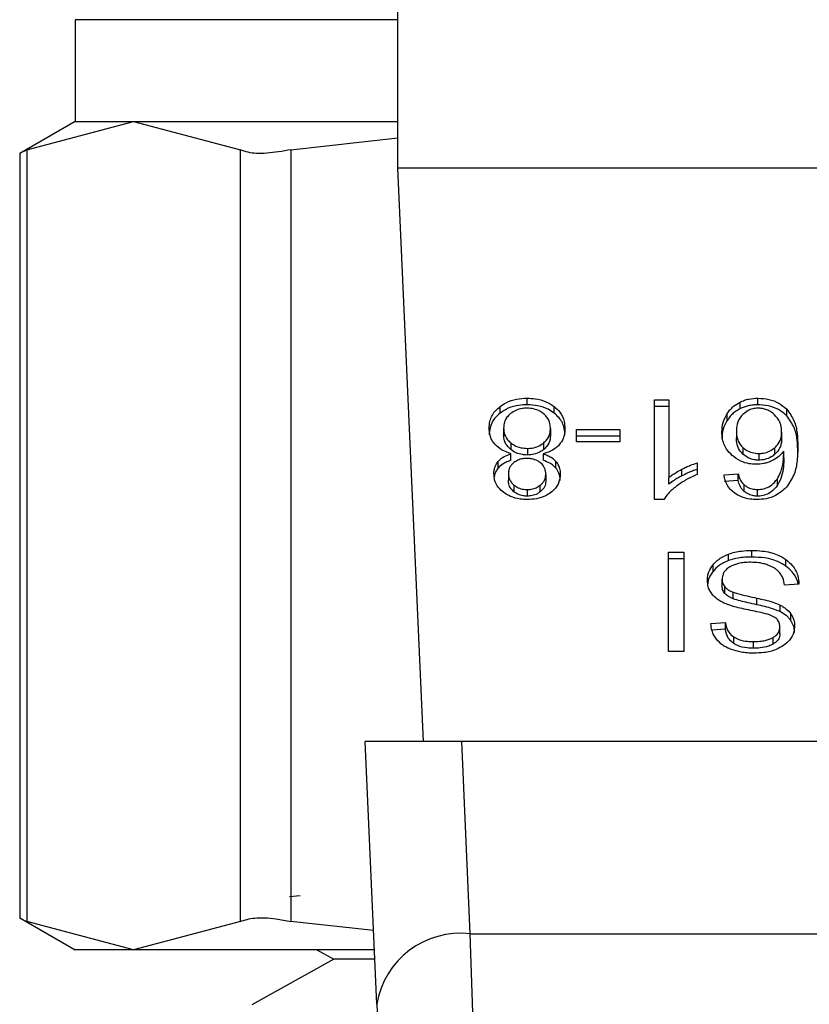
# Model space of a CAD drawing. Units: inches. Extents: x 0.4 to 10.6, y 0.4 to 8.1.
# Drawn here: x 7.5 to 7.5, y 6.6 to 6.6 of the extents above; entities that cross this region are included whole.
import ezdxf

# ---------------------------------------------------------------- set-up
doc = ezdxf.new("R2010")
doc.units = ezdxf.units.IN
doc.header["$MEASUREMENT"] = 0

msp = doc.modelspace()

# ---------------------------------------------------------------- linework, layer by layer
at = {"color": 7, "linetype": 'Continuous', "lineweight": 25}
for p, q in [((7.496483691804576, 6.643282017953871), (7.496483691804576, 6.667560233489853)), ((7.487428557299152, 6.647444174316729), (7.487428557299152, 6.64459437612673)), ((7.487428557299152, 6.64459437612673), (7.485871561952361, 6.643695417622687)), ((7.486071339200073, 6.643798043992693), (7.489066863706629, 6.64459437612673)), ((7.487428557299152, 6.64459437612673), (7.489066863706629, 6.64459437612673)), ((7.489066863706629, 6.64459437612673), (7.496483691804576, 6.64459437612673)), ((7.489066863706629, 6.64459437612673), (7.492062388213186, 6.643798043992693)), ((7.493482848248354, 6.643798043992693), (7.496483691804576, 6.644128489953132)), ((7.485871561952361, 6.643708402361575), (7.485871561952361, 6.622251981783532)), ((7.486071339200073, 6.643798043992693), (7.486071339200073, 6.622162340152413)), ((7.492062388213186, 6.622162340152413), (7.492062388213186, 6.643798043992693)), ((7.493482848248354, 6.643798043992693), (7.493482848248354, 6.622162340152413)), ((7.521418066871658, 6.643282017953871), (7.496483691804576, 6.643282017953871)), ((7.497202897718471, 6.62720589433329), (7.496483691804576, 6.643282017953871)), ((7.500103813540176, 6.636648185255139), (7.500103813540176, 6.636833765333524)), ((7.503683651296695, 6.636786284993132), (7.504081093816517, 6.636786284993132)), ((7.503683651296695, 6.6339910070622), (7.503683651296695, 6.636786284993132)), ((7.504081093816517, 6.636786284993132), (7.504081093816517, 6.634608173265976)), ((7.50658132093368, 6.636648185255139), (7.50658132093368, 6.636833765333524)), ((7.499348430266428, 6.636415085725702), (7.499348430266428, 6.636600665804088)), ((7.500864554974249, 6.636415085725702), (7.500864554974249, 6.636600665804088)), ((7.504081093816517, 6.636600704914748), (7.503683651296695, 6.636600704914748)), ((7.506084498228574, 6.636539926950192), (7.506084498228574, 6.636725507028578)), ((7.507388525831003, 6.636337529288308), (7.507388525831003, 6.636523109366693)), ((7.505716584256525, 6.636205726366462), (7.505716584256525, 6.636391306444847)), ((7.49944851444358, 6.635994411474257), (7.49944851444358, 6.635808831395871)), ((7.500761772161604, 6.635983030272399), (7.500761772161604, 6.635797450194014)), ((7.501489543309885, 6.635950763978476), (7.502706080367457, 6.635950763978476)), ((7.501489543309885, 6.635607020393875), (7.501489543309885, 6.635950763978476)), ((7.502706080367457, 6.635950763978476), (7.502706080367457, 6.635607020393875)), ((7.505977100358132, 6.63590516094973), (7.505977100358132, 6.635719580871346)), ((7.502706080367457, 6.635765144789431), (7.501489543309885, 6.635765144789431)), ((7.507247336350924, 6.635884275857663), (7.507247336350924, 6.635698695779278)), ((7.499645319281186, 6.635582810895769), (7.499645319281186, 6.635397230817382)), ((7.500114529860825, 6.635424725610872), (7.500114529860825, 6.635239145532486)), ((7.500573102341134, 6.635395275284417), (7.500573102341134, 6.635580855362803)), ((7.502706080367457, 6.635607020393875), (7.501489543309885, 6.635607020393875)), ((7.506161194231464, 6.635446432026784), (7.506161194231464, 6.635260851948399)), ((7.507056671886829, 6.635260030624553), (7.507056671886829, 6.635445610702939)), ((7.507309131192621, 6.635165069943769), (7.507309131192621, 6.635350689132814)), ((7.499649934338983, 6.635091033465711), (7.499649934338983, 6.635276613544097)), ((7.500557653630709, 6.635276613544097), (7.500557653630709, 6.635091033465711)), ((7.506605491321128, 6.635282323700355), (7.506605491321128, 6.63509670451131)), ((7.499293753564725, 6.634874125749226), (7.499293753564725, 6.635059705827611)), ((7.500914225511561, 6.634874282191863), (7.500914225511561, 6.635059862270249)), ((7.504449477116477, 6.634655692717027), (7.504449477116477, 6.634841311906072)), ((7.504873319331328, 6.635020243172376), (7.504873319331328, 6.634689836322597)), ((7.49958012181213, 6.634716431570922), (7.49958012181213, 6.634530812381878)), ((7.500630164793056, 6.634697423790501), (7.500630164793056, 6.634511843712116)), ((7.504081093816517, 6.63442259318759), (7.504081093816517, 6.634608173265976)), ((7.50563065813804, 6.634682248854692), (7.506025441133029, 6.634708804992359)), ((7.506025441133029, 6.634523224913973), (7.50563065813804, 6.634496629665649)), ((7.506025441133029, 6.634523224913973), (7.506025441133029, 6.634708804992359)), ((7.507127853286758, 6.63439075711092), (7.507127853286758, 6.634576337189304)), ((7.499737894211752, 6.634396975705749), (7.499737894211752, 6.634211356516704)), ((7.5001091717005, 6.634272056259939), (7.5001091717005, 6.634086476181554)), ((7.50047642079134, 6.634208423217256), (7.50047642079134, 6.634394003295641)), ((7.506192678312202, 6.634219843529772), (7.506192678312202, 6.634405423608158)), ((7.506573264137864, 6.634086476181554), (7.506573264137864, 6.634272056259939)), ((7.503941429652151, 6.6339910070622), (7.503683651296695, 6.6339910070622)), ((7.504073037020701, 6.632517669415654), (7.504500047198955, 6.632517669415654)), ((7.504073037020701, 6.629733772686579), (7.504073037020701, 6.632517669415654)), ((7.504500047198955, 6.632332089337269), (7.504073037020701, 6.632332089337269)), ((7.504500047198955, 6.632517669415654), (7.504500047198955, 6.629733772686579)), ((7.505754756260004, 6.632278155738093), (7.505754756260004, 6.632463735816478)), ((7.50640946869671, 6.632379530567002), (7.50640946869671, 6.632565149756047)), ((7.507366193644542, 6.632125545945498), (7.507366193644542, 6.632311165134543)), ((7.505322818138678, 6.631978450755867), (7.505322818138678, 6.632164069944911)), ((7.50557695920282, 6.631574398534623), (7.50557695920282, 6.631759978613008)), ((7.505654828525488, 6.631359798347036), (7.505654828525488, 6.631545378425421)), ((7.507733442735383, 6.631621370436443), (7.507330602944577, 6.631590981454167)), ((7.505886363628553, 6.631208635648836), (7.505886363628553, 6.631394215727221)), ((7.506551831496567, 6.631042767342739), (7.506551831496567, 6.631228386531784)), ((7.50720169421152, 6.630848974025899), (7.50720169421152, 6.631034593214944)), ((7.507503550280008, 6.630604415073289), (7.507503550280008, 6.630789995151673)), ((7.505260045530499, 6.630516142315245), (7.505670942117121, 6.630542737563569)), ((7.505670942117121, 6.630357157485185), (7.505670942117121, 6.630542737563569)), ((7.507198995576029, 6.630235601556075), (7.507198995576029, 6.63042122074512)), ((7.505670942117121, 6.630357157485185), (7.505291646943215, 6.630332595991143)), ((7.505901890560296, 6.629954552358335), (7.505901890560296, 6.63014017154738)), ((7.507008878661163, 6.629938908094615), (7.507008878661163, 6.630124488172999)), ((7.506455110836115, 6.629823531649675), (7.506455110836115, 6.63000915083872)), ((7.504500047198955, 6.629733772686579), (7.504073037020701, 6.629733772686579)), ((7.495890304881654, 6.619840614084302), (7.4955608366877, 6.62720589433329)), ((7.498271166266629, 6.62720589433329), (7.4955608366877, 6.62720589433329)), ((7.498512361702542, 6.621813825067377), (7.498271166266629, 6.62720589433329)), ((7.519630611964935, 6.62720589433329), (7.498271166266629, 6.62720589433329)), ((7.493740978599743, 6.622885574464216), (7.493441821166748, 6.622857571232156)), ((7.485871561952361, 6.62226496652242), (7.487428557299152, 6.621366008018377)), ((7.489066863706629, 6.621366008018377), (7.486071339200073, 6.622162340152413)), ((7.492062388213186, 6.622162340152413), (7.489066863706629, 6.621366008018377)), ((7.495797847283066, 6.621907416875086), (7.493482848248354, 6.622162340152413)), ((7.498512361702542, 6.621813825067377), (7.519389396973692, 6.621813942399356)), ((7.498583855987744, 6.61960669323102), (7.498512361702542, 6.621813825067377)), ((7.489066863706629, 6.621366008018377), (7.487428557299152, 6.621366008018377)), ((7.495822095891833, 6.621366008018377), (7.489066863706629, 6.621366008018377)), ((7.494208077203782, 6.621366008018377), (7.494685461911214, 6.621101971957432)), ((7.494685461911214, 6.621101971957432), (7.492383134730116, 6.619828528890578)), ((7.495833907310942, 6.621101971957432), (7.494685461911214, 6.621101971957432)), ((7.495890304881654, 6.619840614084302), (7.495958005432906, 6.618327618229226))]:
    msp.add_line(p, q, dxfattribs=at)
at = {"color": 8, "linetype": 'Continuous', "lineweight": 25}
msp.add_line((7.496483691804576, 6.647444174316729), (7.487428557299152, 6.647444174316729), dxfattribs=at)
at = {"color": 7, "linetype": 'Continuous', "lineweight": 25}
msp.add_arc((7.498229972734183, 6.619460335300166), 0.002370370775600689, 83.15794186067124, 170.7681392559164, dxfattribs=at)
for points, knots in [([(7.486071339200073, 6.643798043992693), (7.485977805731382, 6.643750001332001), (7.485856264653622, 6.643687572804107), (7.485889357948353, 6.643704533169788), (7.485896983880907, 6.643708441472235)], [0, 0, 0, 0, 0.7695626072629522, 1, 1, 1, 1]), ([(7.493482848248354, 6.643798043992693), (7.493248680258665, 6.643757343153149), (7.492780148616262, 6.643675907465785), (7.492310550940645, 6.64370006638162), (7.492129861454251, 6.643771404750618), (7.492062388213186, 6.643798043992693)], [0, 0, 0, 0, 0.3850150039965255, 0.7703517137884991, 1, 1, 1, 1]), ([(7.499348430266428, 6.636600665804088), (7.499402822972881, 6.636637928854549), (7.499534219153683, 6.636727945013612), (7.499796544296835, 6.636817960373559), (7.500003840353894, 6.636828623028393), (7.500103813540176, 6.636833765333524)], [0, 0, 0, 0, 0.2677777595645046, 0.6468693544778584, 1, 1, 1, 1]), ([(7.500103813540176, 6.636833765333524), (7.500180038615478, 6.636830795592815), (7.500365329770219, 6.636823576620803), (7.500639391472629, 6.636749405557381), (7.500792054084707, 6.636648558843351), (7.500864554974249, 6.636600665804088)], [0, 0, 0, 0, 0.2684604540748973, 0.6525850888303208, 1, 1, 1, 1]), ([(7.506084498228574, 6.636725507028578), (7.506123298486, 6.636742448220631), (7.506200910101575, 6.636776335451601), (7.506366054537176, 6.636821880105589), (7.506496560322172, 6.636829085554403), (7.50658132093368, 6.636833765333524)], [0, 0, 0, 0, 0.2594907007663464, 0.5190556416103198, 1, 1, 1, 1]), ([(7.50658132093368, 6.636833765333524), (7.506686649670447, 6.636827393923442), (7.506897655980969, 6.636814630001877), (7.507184071368797, 6.636699449899904), (7.5073197751337, 6.636582406358748), (7.507388525831003, 6.636523109366693)], [0, 0, 0, 0, 0.3296455013383174, 0.6603827516830603, 1, 1, 1, 1]), ([(7.499043015127944, 6.635992534162609), (7.499046902626377, 6.636054841877516), (7.499056994630657, 6.636216593640595), (7.499157129580465, 6.636432645072966), (7.49929707847377, 6.636555563165258), (7.499348430266428, 6.636600665804088)], [0, 0, 0, 0, 0.2840036297951695, 0.7372776855984485, 1, 1, 1, 1]), ([(7.500103813540176, 6.636648185255139), (7.500028240682783, 6.636645202712189), (7.499844954993205, 6.636637969196611), (7.49957287608781, 6.636563678867784), (7.499421117196926, 6.636463207714896), (7.499348430266428, 6.636415085725702)], [0, 0, 0, 0, 0.2677033506883815, 0.6492568221715131, 1, 1, 1, 1]), ([(7.500103813540176, 6.636552716135784), (7.500056916408563, 6.636550745090559), (7.499946762692943, 6.636546115426703), (7.499779015261546, 6.636497480024738), (7.499686431284354, 6.63643337059809), (7.499639296239653, 6.636400732113739)], [0, 0, 0, 0, 0.2668292922981001, 0.6267385013082083, 1, 1, 1, 1]), ([(7.500864554974249, 6.636415085725702), (7.500809560909885, 6.636452621939564), (7.500677114297224, 6.636543023411718), (7.50041256006813, 6.63663253028273), (7.500204326107619, 6.636643088772012), (7.500103813540176, 6.636648185255139)], [0, 0, 0, 0, 0.2686359435697557, 0.646977472511856, 1, 1, 1, 1]), ([(7.500568409062018, 6.636397016601105), (7.500535764406719, 6.636420867870805), (7.500456616021776, 6.636478696310355), (7.500296782265942, 6.636541100400834), (7.500166743914431, 6.636548928047612), (7.500103813540176, 6.636552716135784)], [0, 0, 0, 0, 0.2659287133273006, 0.6447557181228716, 0.9999999999999999, 0.9999999999999999, 0.9999999999999999, 0.9999999999999999]), ([(7.500864554974249, 6.636600665804088), (7.500920376368486, 6.636550592345503), (7.501057516102386, 6.636427573906437), (7.501153261420994, 6.63620847836853), (7.501163135481144, 6.636049586211175), (7.501167271477242, 6.635983030272399)], [0, 0, 0, 0, 0.2851609576317213, 0.7005718574784914, 1, 1, 1, 1]), ([(7.505716584256525, 6.636391306444847), (7.505742444000444, 6.636428787983744), (7.505794189789246, 6.636503789182586), (7.505908235929071, 6.636623203714979), (7.506019323240104, 6.636687679215695), (7.506084498228574, 6.636725507028578)], [0, 0, 0, 0, 0.2922255618263249, 0.5847483351837667, 1, 1, 1, 1]), ([(7.506084498228574, 6.636539926950192), (7.506037625669303, 6.636514108443834), (7.505945150913352, 6.636463171176666), (7.505818847912528, 6.636349995494495), (7.50575478236292, 6.636259614597309), (7.505716584256525, 6.636205726366462)], [0, 0, 0, 0, 0.2932927837720183, 0.5786366057944021, 1, 1, 1, 1]), ([(7.50658132093368, 6.636648185255139), (7.506535763755345, 6.636646770437903), (7.50644462532085, 6.636643940055673), (7.506271907355857, 6.636615727992768), (7.506158286803118, 6.636569772086135), (7.506084498228574, 6.636539926950192)], [0, 0, 0, 0, 0.2594704472987712, 0.5190780295985005, 1, 1, 1, 1]), ([(7.506578661408848, 6.636552716135784), (7.506529920847294, 6.636549280297146), (7.506432531654732, 6.636542415100274), (7.506284142928024, 6.636481662956127), (7.506207153352555, 6.636417891958089), (7.506161741780694, 6.636380277238924)], [0, 0, 0, 0, 0.2912498992238813, 0.581950466206244, 1, 1, 1, 1]), ([(7.507045916455523, 6.636370421352781), (7.50701253435443, 6.636398131981708), (7.506949096354768, 6.636450792144221), (7.50683346649853, 6.636509219743511), (7.50670912179632, 6.636546298567366), (7.506622120276776, 6.636550578320132), (7.506578661408848, 6.636552716135784)], [0, 0, 0, 0, 0.278552172214624, 0.5293493227991648, 0.7649012830106865, 1, 1, 1, 1]), ([(7.507388525831003, 6.636337529288308), (7.507334324140246, 6.636385640244954), (7.507213391227149, 6.636492983725532), (7.506956394341614, 6.636610559544656), (7.506725362179679, 6.636646547199542), (7.506600695121631, 6.636647964929378), (7.50658132093368, 6.636648185255139)], [0, 0, 0, 0, 0.2724879671227389, 0.6079656037959792, 0.9390749393283244, 1, 1, 1, 1]), ([(7.507388525831003, 6.636523109366693), (7.507465925457095, 6.636417519409163), (7.507621385026961, 6.636205438676883), (7.50769043472509, 6.635845100347399), (7.507699364170138, 6.635604919715503), (7.507703875076951, 6.63548358715312)], [0, 0, 0, 0, 0.3291481400815984, 0.6611043342635514, 0.9999999999999999, 0.9999999999999999, 0.9999999999999999, 0.9999999999999999]), ([(7.499348430266428, 6.636415085725702), (7.499293037046978, 6.636365862341561), (7.499156789718652, 6.636244790581393), (7.499057628213571, 6.636029507979291), (7.499047322449786, 6.635872526011527), (7.499043015127944, 6.635806914973566)], [0, 0, 0, 0, 0.2850816351935268, 0.7011979360398916, 1, 1, 1, 1]), ([(7.499639296239653, 6.636400732113739), (7.499603611224658, 6.636367382735206), (7.499514645113, 6.636284239585772), (7.499456750765741, 6.636139984351911), (7.499450877225883, 6.636036172470525), (7.49944851444358, 6.635994411474257)], [0, 0, 0, 0, 0.2858805031230165, 0.7127270862811864, 1, 1, 1, 1]), ([(7.500761772161604, 6.635983030272399), (7.500759369551965, 6.636025348802324), (7.500752902418839, 6.636139258095882), (7.500689086127449, 6.63628596356166), (7.500597767606966, 6.636369999407419), (7.500568409062018, 6.636397016601105)], [0, 0, 0, 0, 0.2862625020432752, 0.7705362033433951, 1, 1, 1, 1]), ([(7.501167271477242, 6.635797450194014), (7.501163498949536, 6.635861145452839), (7.501153668438185, 6.636027123548665), (7.501055351168483, 6.636246831991008), (7.500914475280405, 6.636371063474725), (7.500864554974249, 6.636415085725702)], [0, 0, 0, 0, 0.2867666642802296, 0.7472610326259944, 1, 1, 1, 1]), ([(7.505571561931835, 6.635884275857663), (7.505576882241733, 6.635974040633084), (7.505587226816149, 6.636148575278075), (7.505674295701051, 6.636311954608713), (7.505716584256525, 6.636391306444847)], [0, 0, 0, 0, 0.5143092102063075, 1, 1, 1, 1]), ([(7.505716584256525, 6.636205726366462), (7.505674295713106, 6.636126373773363), (7.505587225224165, 6.635962989827714), (7.505576881763105, 6.635788459777392), (7.505571561931835, 6.635698695779278)], [0, 0, 0, 0, 0.4856817038179239, 1, 1, 1, 1]), ([(7.506161741780694, 6.636380277238924), (7.50612944967125, 6.636344830102915), (7.506037432420726, 6.636243822517757), (7.505984890382015, 6.636076572255281), (7.505979233671536, 6.635952102273793), (7.505977100358132, 6.63590516094973)], [0, 0, 0, 0, 0.2519296622179718, 0.7178804742496375, 1, 1, 1, 1]), ([(7.507247336350924, 6.635884275857663), (7.507245008311158, 6.635931415732306), (7.507240361778037, 6.636025502178779), (7.507194612872969, 6.636196014625561), (7.507102937046352, 6.636303541633676), (7.507045916455523, 6.636370421352781)], [0, 0, 0, 0, 0.2751395243169995, 0.5491508054149119, 1, 1, 1, 1]), ([(7.507703875076951, 6.635298007074735), (7.507699360576089, 6.635419410406304), (7.507690555236134, 6.635656202388177), (7.507622195732192, 6.636016379932845), (7.507467681435608, 6.636228740046429), (7.507388525831003, 6.636337529288308)], [0, 0, 0, 0, 0.3391207222409164, 0.661440397690298, 0.9999999999999999, 0.9999999999999999, 0.9999999999999999, 0.9999999999999999]), ([(7.499201452408774, 6.635540571383723), (7.499171429432261, 6.635580749423839), (7.499111428428189, 6.635661045351445), (7.499054534303069, 6.635814297382671), (7.499047310536141, 6.635926071094101), (7.499043015127944, 6.635992534162609)], [0, 0, 0, 0, 0.2887554529854266, 0.5770785952176113, 1, 1, 1, 1]), ([(7.49944851444358, 6.635994411474257), (7.499451072416958, 6.635951622751681), (7.499457785016694, 6.635839337154703), (7.499523469189261, 6.635693696116683), (7.49961467354585, 6.6356106989267), (7.499645319281186, 6.635582810895769)], [0, 0, 0, 0, 0.2901824657629228, 0.7614929691497226, 1, 1, 1, 1]), ([(7.500573102341134, 6.635580855362803), (7.500607895243028, 6.635614031747572), (7.500695903102485, 6.635697950663479), (7.500753691634538, 6.635840455772742), (7.500759512303453, 6.635943156865324), (7.500761772161604, 6.635983030272399)], [0, 0, 0, 0, 0.2857015691688342, 0.7226756659478931, 1, 1, 1, 1]), ([(7.501167271477242, 6.635983030272399), (7.501165162460901, 6.635936461696769), (7.501160941921993, 6.635843269206222), (7.501121472779218, 6.635684525075404), (7.501049208487997, 6.635582899729936), (7.501006761331468, 6.635523206250992)], [0, 0, 0, 0, 0.2918461637431157, 0.584039139856522, 1, 1, 1, 1]), ([(7.505977100358132, 6.63590516094973), (7.505979536119439, 6.635855745364201), (7.505984088521203, 6.635763388367563), (7.506027394141361, 6.635602899154775), (7.5061101791337, 6.635506089578771), (7.506161194231464, 6.635446432026784)], [0, 0, 0, 0, 0.3063374254817979, 0.5725401059548926, 1, 1, 1, 1]), ([(7.499645319281186, 6.635397230817382), (7.499608441313388, 6.635431733970322), (7.499516916653952, 6.635517364755068), (7.499456910510045, 6.635663521930958), (7.499450871985888, 6.635768029764219), (7.49944851444358, 6.635808831395871)], [0, 0, 0, 0, 0.2914701696615098, 0.7233779301615224, 1, 1, 1, 1]), ([(7.500761772161604, 6.635797450194014), (7.500759422245769, 6.635756568629754), (7.500753078671781, 6.635646209261234), (7.500690357589306, 6.635503931982734), (7.500601814802538, 6.635421882206541), (7.500573102341134, 6.635395275284417)], [0, 0, 0, 0, 0.2844892035135184, 0.7679757224968757, 1, 1, 1, 1]), ([(7.505858907945723, 6.635227255892058), (7.50580303654819, 6.635284084640687), (7.505659935254828, 6.635429637961135), (7.505581864572605, 6.635663476895118), (7.505574209741001, 6.635827529870888), (7.505571561931835, 6.635884275857663)], [0, 0, 0, 0, 0.2952563509318248, 0.7562289034863201, 1, 1, 1, 1]), ([(7.506161194231464, 6.635260851948399), (7.506127105517009, 6.635297125680766), (7.506034696264436, 6.635395458180235), (7.50598423289371, 6.635557729075788), (7.505979035997907, 6.635675657252655), (7.505977100358132, 6.635719580871346)], [0, 0, 0, 0, 0.2683643602665278, 0.7274944316667601, 1, 1, 1, 1]), ([(7.507056671886829, 6.635445610702939), (7.507091021062171, 6.635479490181369), (7.507181241921905, 6.635568477344552), (7.507238930994491, 6.635723516342894), (7.507244895118742, 6.635837585237914), (7.507247336350924, 6.635884275857663)], [0, 0, 0, 0, 0.2664010385461713, 0.699723661272505, 1, 1, 1, 1]), ([(7.507247336350924, 6.635698695779278), (7.50724493216336, 6.635652589725437), (7.507240497850193, 6.635567551151645), (7.507196234304682, 6.635413147391138), (7.507111351103046, 6.635320020304549), (7.507056671886829, 6.635260030624553)], [0, 0, 0, 0, 0.2964651043595892, 0.5468038913140408, 1, 1, 1, 1]), ([(7.499649934338983, 6.635276613544097), (7.499558424077827, 6.635308017135415), (7.499378064050775, 6.635369911315455), (7.499259741161476, 6.635484246883238), (7.499201452408774, 6.635540571383723)], [0, 0, 0, 0, 0.5073755124872015, 1, 1, 1, 1]), ([(7.499645319281186, 6.635582810895769), (7.499678194496709, 6.635558907846967), (7.499758871327612, 6.63550024900031), (7.499919968089753, 6.635436527498451), (7.500051667395329, 6.635428538773892), (7.500114529860825, 6.635424725610872)], [0, 0, 0, 0, 0.2644195916143282, 0.6488941392807003, 1, 1, 1, 1]), ([(7.500114529860825, 6.635239145532486), (7.500067225016555, 6.635241304878792), (7.499956177066944, 6.635246373936382), (7.499787192008901, 6.63529796222593), (7.499693499355185, 6.635363519136786), (7.499645319281186, 6.635397230817382)], [0, 0, 0, 0, 0.264972992138523, 0.6220231338696194, 1, 1, 1, 1]), ([(7.500114529860825, 6.635424725610872), (7.500160594469905, 6.635426840006532), (7.500268636258431, 6.635431799195231), (7.500434353926138, 6.635482258462178), (7.500525695860757, 6.635547167539883), (7.500573102341134, 6.635580855362803)], [0, 0, 0, 0, 0.2633537378552333, 0.6176804584107046, 0.9999999999999999, 0.9999999999999999, 0.9999999999999999, 0.9999999999999999]), ([(7.500573102341134, 6.635395275284417), (7.500541405307886, 6.635371782503247), (7.500463896891791, 6.635314335856937), (7.500306622182586, 6.635251140929221), (7.500177258655616, 6.635243062694679), (7.500114529860825, 6.635239145532486)], [0, 0, 0, 0, 0.2627527116358452, 0.6425063930657804, 0.9999999999999999, 0.9999999999999999, 0.9999999999999999, 0.9999999999999999]), ([(7.501006761331468, 6.635523206250992), (7.500977517173338, 6.635493739104389), (7.500897157102242, 6.635412766282896), (7.500740539308779, 6.635325918375879), (7.500607512776906, 6.635290055257204), (7.500557653630709, 6.635276613544097)], [0, 0, 0, 0, 0.2634508103484196, 0.7239369228829853, 1, 1, 1, 1]), ([(7.506161194231464, 6.635446432026784), (7.506191505199857, 6.63542189906431), (7.506263322096508, 6.635363772210443), (7.506414340781306, 6.635295762860538), (7.506541665262406, 6.635286811098757), (7.506605491321128, 6.635282323700355)], [0, 0, 0, 0, 0.26696999483712, 0.6325418666512403, 1, 1, 1, 1]), ([(7.506605491321128, 6.635282323700355), (7.506648698613088, 6.63528443611315), (7.506750926167787, 6.635289434037917), (7.506914772669673, 6.635341645407929), (7.507006314865976, 6.635408715626039), (7.507056671886829, 6.635445610702939)], [0, 0, 0, 0, 0.2477603142460274, 0.5861957537200889, 1, 1, 1, 1]), ([(7.507309131192621, 6.635350689132814), (7.507284928410767, 6.635320765558057), (7.507236513220293, 6.635260906506303), (7.507128748997489, 6.635162320683015), (7.50702771951023, 6.635108127424264), (7.506965739603953, 6.63507488076342)], [0, 0, 0, 0, 0.2786881894994775, 0.5574872284991368, 1, 1, 1, 1]), ([(7.507127853286758, 6.634576337189304), (7.507161439283861, 6.634636201996095), (7.507246579163477, 6.634787958170782), (7.507298822958146, 6.635051296056425), (7.507305673120378, 6.635250252642977), (7.507309131192621, 6.635350689132814)], [0, 0, 0, 0, 0.2439130849652401, 0.6183151456585719, 1, 1, 1, 1]), ([(7.507703875076951, 6.63548358715312), (7.507699193657514, 6.63534937968156), (7.507690083314401, 6.635088203315914), (7.507621436167378, 6.634692096859471), (7.507462094597545, 6.634455853051458), (7.507380703699142, 6.634335180864052)], [0, 0, 0, 0, 0.340845387794777, 0.6633070319913524, 1, 1, 1, 1]), ([(7.499293753564725, 6.635059705827611), (7.499318340552746, 6.63508535723866), (7.499366100781802, 6.635135185109656), (7.499482441814038, 6.635213276043161), (7.499584456072578, 6.635251852858442), (7.499649934338983, 6.635276613544097)], [0, 0, 0, 0, 0.275360013230833, 0.5348868797385449, 1, 1, 1, 1]), ([(7.499649934338983, 6.635091033465711), (7.499610944258981, 6.635077108183382), (7.4995329358441, 6.635049247527513), (7.499404160959881, 6.634981572937693), (7.499336027560968, 6.634915266309014), (7.499293753564725, 6.634874125749226)], [0, 0, 0, 0, 0.2749766525239752, 0.5501525719244476, 1, 1, 1, 1]), ([(7.500103813540176, 6.635143676413131), (7.50006566690014, 6.635142091585733), (7.499975924014795, 6.635138363158187), (7.499842623233835, 6.635100154852489), (7.499769198932654, 6.635050364316411), (7.499733200932636, 6.635025953328634)], [0, 0, 0, 0, 0.2737075641204224, 0.6439179576799471, 1, 1, 1, 1]), ([(7.500479119426833, 6.635023645799735), (7.500452026572879, 6.635042771595066), (7.500387253929943, 6.63508849687428), (7.500257156375277, 6.635135305392119), (7.500153817896511, 6.635140946663695), (7.500103813540176, 6.635143676413131)], [0, 0, 0, 0, 0.2706578812496048, 0.6470793490167206, 1, 1, 1, 1]), ([(7.500557653630709, 6.635276613544097), (7.500596639669138, 6.635262680652346), (7.500674645609176, 6.635234802766769), (7.500803526258977, 6.635167247999686), (7.500871836386321, 6.635100982576194), (7.500914225511561, 6.635059862270249)], [0, 0, 0, 0, 0.2749058722602594, 0.550050527106561, 1, 1, 1, 1]), ([(7.500914225511561, 6.634874282191863), (7.500889561847203, 6.634899888939057), (7.500841515925773, 6.634949772028038), (7.500725022274658, 6.635027802979907), (7.500622963336212, 6.635066360000543), (7.500557653630709, 6.635091033465711)], [0, 0, 0, 0, 0.2752634582253349, 0.536225529773665, 1, 1, 1, 1]), ([(7.50652762199846, 6.634980389410548), (7.506464582635346, 6.634983479719405), (7.506315251981776, 6.634990800190591), (7.506071346194162, 6.63506879059087), (7.505935280338281, 6.635170286988021), (7.505858907945723, 6.635227255892058)], [0, 0, 0, 0, 0.2427087403921804, 0.574940053956682, 1, 1, 1, 1]), ([(7.506605491321128, 6.63509670451131), (7.506563506611631, 6.635098637831737), (7.506464920765178, 6.635103177532811), (7.506301327747839, 6.635153367947686), (7.506211925424755, 6.635221940546209), (7.506161194231464, 6.635260851948399)], [0, 0, 0, 0, 0.24291261266078, 0.5703920741637606, 0.9999999999999999, 0.9999999999999999, 0.9999999999999999, 0.9999999999999999]), ([(7.506965739603953, 6.63507488076342), (7.506930514670164, 6.635060217256796), (7.506860038650841, 6.635030879357049), (7.506714677900319, 6.634991041867438), (7.506600636460888, 6.634984547437136), (7.50652762199846, 6.634980389410548)], [0, 0, 0, 0, 0.2644290151926967, 0.5290543481196587, 1, 1, 1, 1]), ([(7.507056671886829, 6.635260030624553), (7.507022467614756, 6.635234003732442), (7.506943386999314, 6.635173829300379), (7.506788093193711, 6.63510883453357), (7.506663687010716, 6.635100570380812), (7.506605491321128, 6.63509670451131)], [0, 0, 0, 0, 0.28858358802984, 0.6672081107026945, 1, 1, 1, 1]), ([(7.507309131192621, 6.635165069943769), (7.507306530928756, 6.635079654939294), (7.507301261786777, 6.634906571048957), (7.507259678544137, 6.634642957729893), (7.507172176296378, 6.634475553383525), (7.507127853286758, 6.63439075711092)], [0, 0, 0, 0, 0.3246792533353069, 0.6579259537001797, 1, 1, 1, 1]), ([(7.499174622496493, 6.634718308882569), (7.499176176854996, 6.63475206215285), (7.499179286729564, 6.634819593830174), (7.499209111627522, 6.634937176306167), (7.499261978021004, 6.635013706854829), (7.499293753564725, 6.635059705827611)], [0, 0, 0, 0, 0.28502452526905, 0.5702613142325376, 1, 1, 1, 1]), ([(7.499293753564725, 6.634874125749226), (7.49927169574449, 6.634844025774997), (7.499227609784836, 6.634783866328811), (7.499192855650354, 6.634698864993667), (7.499188134661186, 6.634645341846703), (7.499186394804943, 6.634625616620024)], [0, 0, 0, 0, 0.3873729452129072, 0.7742246446587542, 1, 1, 1, 1]), ([(7.499733200932636, 6.635025953328634), (7.499705154588288, 6.635000620083781), (7.49963613002469, 6.634938272700865), (7.499587155527484, 6.634828637802515), (7.499582172840538, 6.634749150860372), (7.49958012181213, 6.634716431570922)], [0, 0, 0, 0, 0.2870851008651905, 0.7065421274503271, 1, 1, 1, 1]), ([(7.500630164793056, 6.634697423790501), (7.500628662728489, 6.634729352739092), (7.500625826175463, 6.634789648519839), (7.500593555657424, 6.634894598610474), (7.500540024052767, 6.634973147149198), (7.50048808067003, 6.635016215646743), (7.500479119426833, 6.635023645799735)], [0, 0, 0, 0, 0.2729099367356976, 0.5153729902141042, 0.9163924206390841, 1, 1, 1, 1]), ([(7.500914225511561, 6.635059862270249), (7.500937440687127, 6.635028488728974), (7.500983834077696, 6.63496579159581), (7.50102700063564, 6.634846047082587), (7.501032455735208, 6.634758841924408), (7.501035703219351, 6.634706927680712)], [0, 0, 0, 0, 0.2884252379558602, 0.5763912780298184, 1, 1, 1, 1]), ([(7.501035703219351, 6.634521347602327), (7.501034118769511, 6.634556500285434), (7.501030947867654, 6.634626850072002), (7.50100107533306, 6.634748487419763), (7.500946660853947, 6.634827302285251), (7.500914225511561, 6.634874282191863)], [0, 0, 0, 0, 0.2874503491322092, 0.575263932162052, 1, 1, 1, 1]), ([(7.504081093816517, 6.634608173265976), (7.504113073226296, 6.634633131598757), (7.504177009423509, 6.634683030608705), (7.504300156173116, 6.634761084354688), (7.504393758204158, 6.63481137510149), (7.504449477116477, 6.634841311906072)], [0, 0, 0, 0, 0.2882622555087807, 0.5763205932728789, 0.9999999999999999, 0.9999999999999999, 0.9999999999999999, 0.9999999999999999]), ([(7.504449477116477, 6.634841311906072), (7.5044886672336, 6.634861021660004), (7.504567042991333, 6.634900438916512), (7.504706418783426, 6.634962934490124), (7.504811517805728, 6.634999022367306), (7.504873319331328, 6.635020243172376)], [0, 0, 0, 0, 0.2917925566008875, 0.5835517830384356, 1, 1, 1, 1]), ([(7.504873319331328, 6.634834663093991), (7.504829783159572, 6.63482011702891), (7.504742732693463, 6.634791032208303), (7.504600969667725, 6.634731235281556), (7.504505563157765, 6.634683660319119), (7.504449477116477, 6.634655692717027)], [0, 0, 0, 0, 0.2919568619836506, 0.5837670124651553, 1, 1, 1, 1]), ([(7.499443821164464, 6.634194656265182), (7.49939617852152, 6.634236484373923), (7.49927822988086, 6.634340038002826), (7.499188083329928, 6.634524917789625), (7.499178605622754, 6.634661083515009), (7.499174622496493, 6.634718308882569)], [0, 0, 0, 0, 0.2820513299909321, 0.6982729947966454, 1, 1, 1, 1]), ([(7.49958012181213, 6.634716431570922), (7.499582157125085, 6.634683603832535), (7.49958747678452, 6.634597802586198), (7.499640021731574, 6.634484661772929), (7.499712253616639, 6.634419947668261), (7.499737894211752, 6.634396975705749)], [0, 0, 0, 0, 0.2855724041610611, 0.7463952559654358, 0.9999999999999999, 0.9999999999999999, 0.9999999999999999, 0.9999999999999999]), ([(7.499737894211752, 6.634211356516704), (7.499709176882985, 6.634237533168041), (7.499637844889084, 6.634302554282948), (7.499587397312317, 6.634415619503893), (7.499582214745383, 6.634497675003188), (7.49958012181213, 6.634530812381878)], [0, 0, 0, 0, 0.2866018596232621, 0.711900548570477, 1, 1, 1, 1]), ([(7.50047642079134, 6.634394003295641), (7.500503215548649, 6.634418099781542), (7.50057072142286, 6.634478807715092), (7.500622570500067, 6.634585673360196), (7.500627944843405, 6.634664757111847), (7.500630164793056, 6.634697423790501)], [0, 0, 0, 0, 0.2786566122692365, 0.7020387607599573, 1, 1, 1, 1]), ([(7.501035703219351, 6.634706927680712), (7.501032423776895, 6.634654130161347), (7.501023948384574, 6.634517680232418), (7.500938847561823, 6.634333633736488), (7.500818487563876, 6.634229193821369), (7.500773231584779, 6.634189923875407)], [0, 0, 0, 0, 0.2825557863963671, 0.7302372807586841, 1, 1, 1, 1]), ([(7.504449477116477, 6.634655692717027), (7.504411473437769, 6.634635497296295), (7.504335452182244, 6.634595099069278), (7.50420893548308, 6.634519831591022), (7.504128805677537, 6.634458883587388), (7.504081093816517, 6.63442259318759)], [0, 0, 0, 0, 0.2879622747779435, 0.5760298586007869, 1, 1, 1, 1]), ([(7.504873319331328, 6.634689836322597), (7.504819611561997, 6.634667094057851), (7.504712193901847, 6.634621608630024), (7.504512324982186, 6.634518490475842), (7.504381585896982, 6.634426360620608), (7.504295263786852, 6.63436553073567)], [0, 0, 0, 0, 0.2535776693010648, 0.5071653550730146, 1, 1, 1, 1]), ([(7.505933452862352, 6.63416903878334), (7.505887947301664, 6.634206982919189), (7.505763156847658, 6.634311037585647), (7.505671100934888, 6.634493414665232), (7.50564175556436, 6.63463043311326), (7.50563065813804, 6.634682248854692)], [0, 0, 0, 0, 0.263026828703269, 0.7213016799151082, 1, 1, 1, 1]), ([(7.506025441133029, 6.634708804992359), (7.506036053710113, 6.634673377583501), (7.506057198125842, 6.634602792290679), (7.5061047841884, 6.634497528967827), (7.506163033225187, 6.634436489068325), (7.506192678312202, 6.634405423608158)], [0, 0, 0, 0, 0.3310265365872062, 0.6595346871444246, 1, 1, 1, 1]), ([(7.506192678312202, 6.634219843529772), (7.50616897491975, 6.634243439197721), (7.506121712931282, 6.634290486395238), (7.506065490294898, 6.63439348191246), (7.506041142940229, 6.634472357442589), (7.506025441133029, 6.634523224913973)], [0, 0, 0, 0, 0.2632292719606473, 0.5248505605565232, 0.9999999999999999, 0.9999999999999999, 0.9999999999999999, 0.9999999999999999]), ([(7.506573264137864, 6.634272056259939), (7.506629458189305, 6.634275681625711), (7.506741872025771, 6.63428293401746), (7.506909914419482, 6.634352681216616), (7.507038030267596, 6.634455832666982), (7.507101164722044, 6.634540532417073), (7.507127853286758, 6.634576337189304)], [0, 0, 0, 0, 0.2260618928239441, 0.4522273087439718, 0.768442333952303, 0.9999999999999999, 0.9999999999999999, 0.9999999999999999, 0.9999999999999999]), ([(7.499737894211752, 6.634396975705749), (7.499765831208836, 6.634377053145236), (7.499832158478102, 6.634329753536347), (7.499960538656787, 6.63428077550198), (7.500062196104055, 6.634274811983601), (7.5001091717005, 6.634272056259939)], [0, 0, 0, 0, 0.2813188303416161, 0.667899622635763, 1, 1, 1, 1]), ([(7.5001091717005, 6.634272056259939), (7.500146988302498, 6.634273842343786), (7.500235778437049, 6.634278035915305), (7.500367332128599, 6.634318761221997), (7.500440182796533, 6.63436900874712), (7.50047642079134, 6.634394003295641)], [0, 0, 0, 0, 0.2715889957974122, 0.6376676434533894, 1, 1, 1, 1]), ([(7.500630164793056, 6.634511843712116), (7.50062823207153, 6.634481376878208), (7.500623153589692, 6.634401321236125), (7.500571943241544, 6.634293956518613), (7.500502377595055, 6.634231665618489), (7.50047642079134, 6.634208423217256)], [0, 0, 0, 0, 0.2780535186459588, 0.7306224544082228, 1, 1, 1, 1]), ([(7.504295263786852, 6.63436553073567), (7.504254750801366, 6.634332983476239), (7.504173706414201, 6.634267874162206), (7.504047112480493, 6.634145851042423), (7.503980905025311, 6.634048845445186), (7.503941429652151, 6.6339910070622)], [0, 0, 0, 0, 0.2875356288765605, 0.575201964266919, 1, 1, 1, 1]), ([(7.506192678312202, 6.634405423608158), (7.506218158011617, 6.634386280785426), (7.506282623263436, 6.6343378482326), (7.506412191571102, 6.63428273535335), (7.506521323963234, 6.634275499887789), (7.506573264137864, 6.634272056259939)], [0, 0, 0, 0, 0.2551268594897075, 0.6454870983800368, 1, 1, 1, 1]), ([(7.507380703699142, 6.634335180864052), (7.507288917159386, 6.634252916454084), (7.507134498383097, 6.634114517408285), (7.506824951943424, 6.634005738601111), (7.506636892060044, 6.633995695718355), (7.506549093750416, 6.6339910070622)], [0, 0, 0, 0, 0.438613161198516, 0.7379089330089865, 1, 1, 1, 1]), ([(7.507127853286758, 6.63439075711092), (7.507076815695947, 6.634325762451708), (7.506996080155798, 6.6342229484506), (7.506816351245967, 6.634121811686701), (7.506676944908534, 6.634088996184431), (7.506594636757649, 6.634086995651684), (7.506573264137864, 6.634086476181554)], [0, 0, 0, 0, 0.4213538047741986, 0.6665327747847046, 0.9134099340268594, 0.9999999999999999, 0.9999999999999999, 0.9999999999999999, 0.9999999999999999]), ([(7.5001091717005, 6.6339910070622), (7.500042389103462, 6.633993624409744), (7.49988012692063, 6.633999983798934), (7.499640547778538, 6.634064906402918), (7.499507073475458, 6.634152938581594), (7.499443821164464, 6.634194656265182)], [0, 0, 0, 0, 0.2689969927292481, 0.6535840346302602, 1, 1, 1, 1]), ([(7.5001091717005, 6.634086476181554), (7.500071598413275, 6.634088240537855), (7.499983203550791, 6.634092391359999), (7.499850029597387, 6.634133814719037), (7.499775734994492, 6.634185189555204), (7.499737894211752, 6.634211356516704)], [0, 0, 0, 0, 0.2661939313268398, 0.6262474670377285, 1, 1, 1, 1]), ([(7.50047642079134, 6.634208423217256), (7.500449851971362, 6.634189497243979), (7.500385221701676, 6.634143458663496), (7.500258411289868, 6.6340953007666), (7.500156701222503, 6.634089286617517), (7.5001091717005, 6.634086476181554)], [0, 0, 0, 0, 0.2710566874179999, 0.659361869371903, 1, 1, 1, 1]), ([(7.500773231584779, 6.634189923875407), (7.500724094916836, 6.634157003802631), (7.500607189200509, 6.634078680528986), (7.500375465373977, 6.634003606388431), (7.500195642777143, 6.633995098324639), (7.5001091717005, 6.6339910070622)], [0, 0, 0, 0, 0.2734678527372597, 0.6506333570087329, 1, 1, 1, 1]), ([(7.506549093750416, 6.6339910070622), (7.506487743510921, 6.633993342644797), (7.506333788422348, 6.63399920366227), (7.506113910627422, 6.634057205540742), (7.505988707453087, 6.634134796421711), (7.505933452862352, 6.63416903878334)], [0, 0, 0, 0, 0.2701385410355431, 0.6778979732568723, 1, 1, 1, 1]), ([(7.506573264137864, 6.634086476181554), (7.506535897230057, 6.634088243200369), (7.506447906404104, 6.634092404139934), (7.506310226326424, 6.634135471844314), (7.506233607595011, 6.634190465980538), (7.506192678312202, 6.634219843529772)], [0, 0, 0, 0, 0.2558549763248721, 0.6024820358799537, 0.9999999999999999, 0.9999999999999999, 0.9999999999999999, 0.9999999999999999]), ([(7.505322818138678, 6.632164069944911), (7.505351247618122, 6.632196271725664), (7.505408121779381, 6.632260692506748), (7.505544045035138, 6.632370082495072), (7.505672277222017, 6.632427076944324), (7.505754756260004, 6.632463735816478)], [0, 0, 0, 0, 0.2628676929928336, 0.5258759518199553, 1, 1, 1, 1]), ([(7.505754756260004, 6.632463735816478), (7.505813078523782, 6.632482594342635), (7.505929661926485, 6.632520291630205), (7.506150489382692, 6.632557354880054), (7.506311983591352, 6.632562215605455), (7.50640946869671, 6.632565149756047)], [0, 0, 0, 0, 0.2840631551357183, 0.5678285968856308, 1, 1, 1, 1]), ([(7.50640946869671, 6.632379530567002), (7.506345621888492, 6.632378206523489), (7.506217899902558, 6.632375557848144), (7.505993925844566, 6.63235034678646), (7.505844826666616, 6.632305342627648), (7.505754756260004, 6.632278155738093)], [0, 0, 0, 0, 0.2835274539873752, 0.5671808897055626, 1, 1, 1, 1]), ([(7.50640946869671, 6.632565149756047), (7.506508125474355, 6.632562069115557), (7.506755294317245, 6.632554351061478), (7.507099130849237, 6.63247503683462), (7.507289128604875, 6.632358452811032), (7.507366193644542, 6.632311165134543)], [0, 0, 0, 0, 0.2830790653635628, 0.7092095110270724, 1, 1, 1, 1]), ([(7.507366193644542, 6.632125545945498), (7.507294706262842, 6.632169903073049), (7.50712284799756, 6.632276539220748), (7.506785562222342, 6.632365410440463), (7.506531022891045, 6.632374966913313), (7.50640946869671, 6.632379530567002)], [0, 0, 0, 0, 0.2711947792032566, 0.6519621113532208, 1, 1, 1, 1]), ([(7.507366193644542, 6.632311165134543), (7.507430442433416, 6.632257427913387), (7.507587983565475, 6.632125661652841), (7.507708923563302, 6.631881385111642), (7.507725969778553, 6.631700617746923), (7.507733442735383, 6.631621370436443)], [0, 0, 0, 0, 0.2788989533340688, 0.6838736979911237, 1, 1, 1, 1]), ([(7.505163363980706, 6.631729589630731), (7.505165433859189, 6.631769539504471), (7.505169574492227, 6.631849456160693), (7.50521031430391, 6.631998954493574), (7.505278898051409, 6.632099610941826), (7.505322818138678, 6.632164069944911)], [0, 0, 0, 0, 0.2644146942012839, 0.5289413016345468, 1, 1, 1, 1]), ([(7.505754756260004, 6.632278155738093), (7.505708276352752, 6.632259040695084), (7.505615307688771, 6.632220806969684), (7.505460078723338, 6.632124997139663), (7.505376539062385, 6.632035805947256), (7.505322818138678, 6.631978450755867)], [0, 0, 0, 0, 0.2630114258400859, 0.5260729273637019, 1, 1, 1, 1]), ([(7.50578909541887, 6.632101805775302), (7.50575430870795, 6.632077157080297), (7.50567269833599, 6.632019330711704), (7.505591240380563, 6.631900272611687), (7.505581713425929, 6.6318066826722), (7.50557695920282, 6.631759978613008)], [0, 0, 0, 0, 0.2712362224381941, 0.6363260112081877, 1, 1, 1, 1]), ([(7.506379901038278, 6.632232826483962), (7.506315197519585, 6.6322312089591), (7.506199364972042, 6.632228313258381), (7.50600478205176, 6.632197027415105), (7.50587001013995, 6.63215063418802), (7.505797845593226, 6.6321070861139), (7.50578909541887, 6.632101805775302)], [0, 0, 0, 0, 0.3068302310150992, 0.5492889419171326, 0.9453498910283911, 0.9999999999999999, 0.9999999999999999, 0.9999999999999999, 0.9999999999999999]), ([(7.506858771950765, 6.632156091370413), (7.506818440422713, 6.63216938745702), (7.506737792242058, 6.632195974726248), (7.506577103803389, 6.632225938687466), (7.506456255855598, 6.632230159602273), (7.506379901038278, 6.632232826483962)], [0, 0, 0, 0, 0.2691716331420279, 0.5382439878878195, 1, 1, 1, 1]), ([(7.507185580619888, 6.631949860863917), (7.507162680163003, 6.631973181814335), (7.507116897132541, 6.632019805503496), (7.507009724606577, 6.632092756631495), (7.506916967174287, 6.632131674580471), (7.506858771950765, 6.632156091370413)], [0, 0, 0, 0, 0.2716146783536687, 0.5430172487763308, 0.9999999999999999, 0.9999999999999999, 0.9999999999999999, 0.9999999999999999]), ([(7.507708685688044, 6.631619493124798), (7.507707650236819, 6.6316276439548), (7.507692144150248, 6.631749704243667), (7.507592557017493, 6.631935551697857), (7.50742723385881, 6.632074312879677), (7.507366193644542, 6.632125545945498)], [0, 0, 0, 0, 0.04318658781177537, 0.6467276807385861, 1, 1, 1, 1]), ([(7.505322818138678, 6.631978450755867), (7.505296918384714, 6.631942912797514), (7.505245116367787, 6.631871833438121), (7.505189967357226, 6.631754722532761), (7.505181620065078, 6.631672320585881), (7.505177326486077, 6.631629935670831)], [0, 0, 0, 0, 0.3268645354917183, 0.6537607355175136, 1, 1, 1, 1]), ([(7.50557695920282, 6.631759978613008), (7.505577984248198, 6.631739530090389), (7.505580035218867, 6.631698615491901), (7.505599872439515, 6.631624719064464), (7.505633750863496, 6.631575808452276), (7.505654828525488, 6.631545378425421)], [0, 0, 0, 0, 0.2740577342537099, 0.5483507228246809, 1, 1, 1, 1]), ([(7.507330602944577, 6.631590981454167), (7.507318986521413, 6.631660583328046), (7.507298052642471, 6.631786012402134), (7.507220222168971, 6.631899395295674), (7.507185580619888, 6.631949860863917)], [0, 0, 0, 0, 0.5549102102891625, 1, 1, 1, 1]), ([(7.505315465334729, 6.631315212195433), (7.505288057331995, 6.631350882864746), (7.50523325669866, 6.631422204197013), (7.505175537289871, 6.631562086547382), (7.505167976620776, 6.631666120328877), (7.505163363980706, 6.631729589630731)], [0, 0, 0, 0, 0.2806455252083656, 0.5611336467309259, 1, 1, 1, 1]), ([(7.505654828525488, 6.631359798347036), (7.505641286703503, 6.631377943584001), (7.505614208943289, 6.63141422617405), (7.505583880468103, 6.631486375485081), (7.505579613169057, 6.631540646006436), (7.50557695920282, 6.631574398534623)], [0, 0, 0, 0, 0.2744333725928402, 0.5487475072765645, 1, 1, 1, 1]), ([(7.505654828525488, 6.631545378425421), (7.505671098339012, 6.631528149114434), (7.50570363256216, 6.63149369621505), (7.505779732113922, 6.631440402563943), (7.505845557741343, 6.631411890566188), (7.505886363628553, 6.631394215727221)], [0, 0, 0, 0, 0.275476490894897, 0.5508614843175461, 1, 1, 1, 1]), ([(7.505762656613182, 6.631035179874834), (7.505713682705704, 6.631054321794906), (7.505615689021949, 6.631092623563309), (7.505455096987867, 6.631180577747473), (7.505368628425224, 6.631263951731349), (7.505315465334729, 6.631315212195433)], [0, 0, 0, 0, 0.2778813259755545, 0.5560229146814585, 1, 1, 1, 1]), ([(7.505886363628553, 6.631208635648836), (7.505861154739542, 6.631219079651343), (7.505810729652392, 6.631239970684516), (7.505727538765025, 6.631287566369907), (7.505682664913612, 6.631332145056891), (7.505654828525488, 6.631359798347036)], [0, 0, 0, 0, 0.2751336109108605, 0.5503469947211698, 1, 1, 1, 1]), ([(7.505886363628553, 6.631394215727221), (7.505926847200485, 6.631380919083202), (7.506053817477055, 6.631339216276655), (7.506278252223893, 6.631287773049939), (7.506460577237783, 6.631248195315698), (7.506551831496567, 6.631228386531784)], [0, 0, 0, 0, 0.1895021082836028, 0.5943431854145006, 1, 1, 1, 1]), ([(7.506551831496567, 6.631042767342739), (7.506466736378488, 6.63106118788873), (7.5063117935992, 6.631094728362689), (7.506087547945419, 6.631145901076072), (7.505953507147006, 6.631187698530031), (7.505886363628553, 6.631208635648836)], [0, 0, 0, 0, 0.3781206339794382, 0.6884891079250194, 1, 1, 1, 1]), ([(7.506551831496567, 6.631228386531784), (7.506628014114591, 6.631211451233513), (7.506778067314746, 6.631178094599588), (7.506999628773446, 6.631119240746194), (7.507134049077067, 6.631062930538175), (7.50720169421152, 6.631034593214944)], [0, 0, 0, 0, 0.3387607683349175, 0.6672406212020526, 1, 1, 1, 1]), ([(7.506433130645587, 6.63087189287225), (7.506353565059433, 6.630887889791117), (7.506200160271791, 6.630918732320662), (7.505974332328341, 6.630969437323947), (7.505833321156345, 6.631013232778439), (7.505762656613182, 6.631035179874834)], [0, 0, 0, 0, 0.3496194512887202, 0.6740765734647163, 1, 1, 1, 1]), ([(7.50720169421152, 6.630848974025899), (7.507132350618615, 6.630877932424259), (7.506996119388376, 6.63093482359573), (7.506774403158711, 6.630993353568774), (7.506626148456744, 6.631026268020962), (7.506551831496567, 6.631042767342739)], [0, 0, 0, 0, 0.3408185207198959, 0.6695662053484883, 1, 1, 1, 1]), ([(7.50720169421152, 6.631034593214944), (7.507233184010862, 6.631017642504977), (7.507296173710003, 6.630983735648045), (7.507405463869838, 6.630905765430043), (7.507464722487433, 6.630835823155239), (7.507503550280008, 6.630789995151673)], [0, 0, 0, 0, 0.2563194368420478, 0.5127210889969749, 1, 1, 1, 1]), ([(7.507060661174079, 6.630684239928923), (7.507009024997973, 6.63070959410255), (7.506889349089036, 6.630768356853842), (7.506671792110099, 6.630822228551342), (7.506512942190388, 6.630855284467616), (7.506433130645587, 6.63087189287225)], [0, 0, 0, 0, 0.2741046901086652, 0.6352857706779796, 1, 1, 1, 1]), ([(7.507198995576029, 6.63042122074512), (7.507197400212681, 6.630448660654279), (7.50719344115459, 6.630516755608704), (7.507151754043567, 6.630611918216617), (7.507086919769543, 6.630663392341209), (7.507060661174079, 6.630684239928923)], [0, 0, 0, 0, 0.2865218844710911, 0.711033500568833, 1, 1, 1, 1]), ([(7.507503550280008, 6.630604415073289), (7.507484232570669, 6.630628848147651), (7.507445592992586, 6.6306777195572), (7.507350337946932, 6.63076443440329), (7.5072605324375, 6.630815510379379), (7.50720169421152, 6.630848974025899)], [0, 0, 0, 0, 0.2563683876051405, 0.5127919753209375, 0.9999999999999999, 0.9999999999999999, 0.9999999999999999, 0.9999999999999999]), ([(7.507503550280008, 6.630789995151673), (7.507521927602617, 6.630761355939413), (7.507558675531099, 6.630704087982252), (7.507600247903713, 6.63059056955661), (7.50760616132505, 6.630505365703772), (7.507609892162648, 6.630451609727397)], [0, 0, 0, 0, 0.2696597314044366, 0.5392209047298387, 1, 1, 1, 1]), ([(7.505421181446822, 6.630073683426567), (7.50539436536907, 6.630111688350117), (7.505340752275531, 6.63018767118176), (7.505280431401776, 6.630336303342824), (7.50526783843345, 6.630447395307101), (7.505260045530499, 6.630516142315245)], [0, 0, 0, 0, 0.2761184253264962, 0.5520405743700559, 1, 1, 1, 1]), ([(7.505670942117121, 6.630542737563569), (7.505678505356657, 6.630497585093371), (7.505692069019237, 6.630416610152999), (7.505750515174707, 6.630283871948166), (7.505825618652309, 6.630193012859125), (7.505892688574765, 6.63014654669911), (7.505901890560296, 6.63014017154738)], [0, 0, 0, 0, 0.3070747885023074, 0.5506977266104761, 0.9383557805417525, 1, 1, 1, 1]), ([(7.507008878661163, 6.630124488172999), (7.507038890091455, 6.63014463808558), (7.507109248846652, 6.630191877512452), (7.507185309881268, 6.630294273447869), (7.507194278861859, 6.6303774689206), (7.507198995576029, 6.63042122074512)], [0, 0, 0, 0, 0.2607128727783898, 0.6112148942918264, 1, 1, 1, 1]), ([(7.507609892162648, 6.630451609727397), (7.50760601705461, 6.630395408926527), (7.507596383265416, 6.630255689810876), (7.507497550387539, 6.630057716405103), (7.507360175721465, 6.629946775709644), (7.507301035286145, 6.629899015222128)], [0, 0, 0, 0, 0.2770504871196343, 0.6887668583438432, 1, 1, 1, 1]), ([(7.507609892162648, 6.630265990538353), (7.507608545350065, 6.63029736601829), (7.507605851487157, 6.630360122516516), (7.507579744618235, 6.63047580827481), (7.507533033512384, 6.630554650954157), (7.507503550280008, 6.630604415073289)], [0, 0, 0, 0, 0.2694076804380482, 0.5388629162895097, 1, 1, 1, 1]), ([(7.505901890560296, 6.629954552358335), (7.505859231514951, 6.629989538355831), (7.505754662415037, 6.630075298696649), (7.505693003620855, 6.630221376797067), (7.505676613711888, 6.630322250841941), (7.505670942117121, 6.630357157485185)], [0, 0, 0, 0, 0.3106343741311308, 0.7614506288968826, 0.9999999999999999, 0.9999999999999999, 0.9999999999999999, 0.9999999999999999]), ([(7.505901890560296, 6.63014017154738), (7.50594934119835, 6.63011404947269), (7.506063233230511, 6.630051350712616), (7.506261364857516, 6.630014342643273), (7.506399974441446, 6.630010628326856), (7.506455110836115, 6.63000915083872)], [0, 0, 0, 0, 0.3007422069334984, 0.7218478509190158, 1, 1, 1, 1]), ([(7.506455110836115, 6.63000915083872), (7.506515600466288, 6.630010720478534), (7.506626401330788, 6.630013595639912), (7.506820775779193, 6.630040572922406), (7.506936363035811, 6.630092137967572), (7.507008878661163, 6.630124488172999)], [0, 0, 0, 0, 0.3094017641183086, 0.5667414868398775, 0.9999999999999999, 0.9999999999999999, 0.9999999999999999, 0.9999999999999999]), ([(7.507198995576029, 6.630235601556075), (7.507196859066421, 6.630206462247645), (7.507191735683076, 6.63013658573176), (7.507134864839135, 6.630027975228676), (7.507051308147343, 6.629968904025871), (7.507008878661163, 6.629938908094615)], [0, 0, 0, 0, 0.2603963963407903, 0.6244346179048413, 1, 1, 1, 1]), ([(7.505840682378489, 6.629785789863449), (7.505796422871769, 6.629804018889631), (7.505707874235481, 6.629840489142664), (7.505555380162798, 6.62993086584542), (7.5054740162977, 6.630017455276039), (7.505421181446822, 6.630073683426567)], [0, 0, 0, 0, 0.2594789036076632, 0.5191314762118256, 1, 1, 1, 1]), ([(7.506455110836115, 6.629823531649675), (7.506396000334304, 6.629825198578854), (7.506244540185506, 6.629829469788429), (7.506047092957117, 6.62987138540712), (7.505938393082734, 6.629933644965831), (7.505901890560296, 6.629954552358335)], [0, 0, 0, 0, 0.2983095702728754, 0.7643652230423983, 1, 1, 1, 1]), ([(7.507008878661163, 6.629938908094615), (7.506968505257689, 6.629918719265965), (7.506858875828534, 6.629863898775994), (7.506663514934666, 6.62982903230273), (7.506517183491439, 6.629825170005847), (7.506455110836115, 6.629823531649675)], [0, 0, 0, 0, 0.251313296989414, 0.6824129480496792, 1, 1, 1, 1]), ([(7.507301035286145, 6.629899015222128), (7.507233195408499, 6.629858780474587), (7.50707246829233, 6.629763455789957), (7.506776176801147, 6.629694749651053), (7.506562116657777, 6.629687558940057), (7.506468525792255, 6.62968441503454)], [0, 0, 0, 0, 0.2912959344585653, 0.6901420981571056, 1, 1, 1, 1]), ([(7.506468525792255, 6.62968441503454), (7.506408710914885, 6.629685735297662), (7.506289043846787, 6.629688376647507), (7.506074048425669, 6.629713746616968), (7.505929806548012, 6.629758276030183), (7.505840682378489, 6.629785789863449)], [0, 0, 0, 0, 0.2763491005257527, 0.5528705914829959, 1, 1, 1, 1]), ([(7.485896983880907, 6.622251942672873), (7.485896671986146, 6.622252117386392), (7.485896094864397, 6.62225244067163), (7.486016160714814, 6.622190709743659), (7.486071339200073, 6.622162340152413)], [0, 0, 0, 0, 0.5404314793356672, 1, 1, 1, 1]), ([(7.492062388213186, 6.622162340152413), (7.492184485832919, 6.622203047142468), (7.492428788080709, 6.622284496798843), (7.492965321468881, 6.62226025498379), (7.493342140501381, 6.622188961722282), (7.493482848248354, 6.622162340152413)], [0, 0, 0, 0, 0.3850097295169594, 0.7703568877705863, 0.9999999999999999, 0.9999999999999999, 0.9999999999999999, 0.9999999999999999])]:
    msp.add_open_spline(points, degree=3, knots=knots, dxfattribs=at)

doc.saveas('drawing.dxf')
